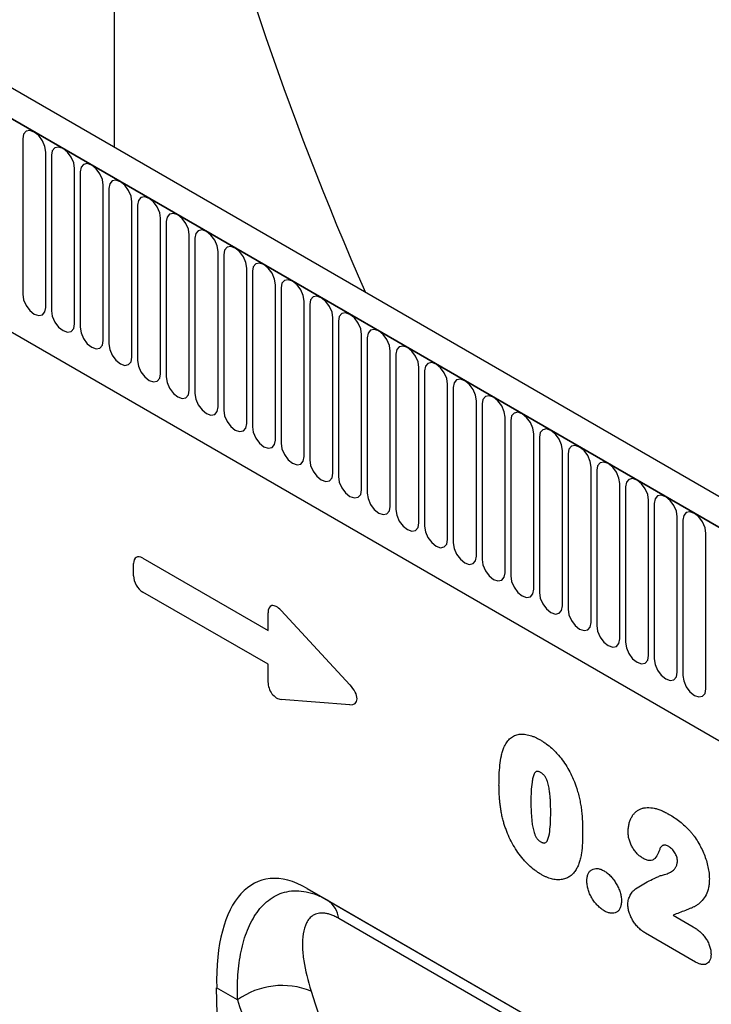
# Model space of a CAD drawing. Units: millimetres. Extents: x 75 to 2100, y 0 to 1460.
# Drawn here: x 510 to 604, y 412 to 546 of the extents above; entities that cross this region are included whole.
import ezdxf

# ---------------------------------------------------------------- set-up
doc = ezdxf.new("R2010")
doc.units = ezdxf.units.MM
doc.header["$LTSCALE"] = 5
doc.layers.get('0').update_dxf_attribs({"color": 1})
doc.layers.add('133532', color=7, linetype='Continuous')

# ---------------------------------------------------------------- blocks, each defined once
blk = doc.blocks.new('1033404-M_004_ISO_view')
for p, q in [((-178.9, 330.28), (-178.9, 456.08)), ((10.52, 220.93), (-341.97, 424.42)), ((8.31, 218.02), (-344.89, 421.92)), ((-344.54, 421.71), (7.95, 218.22)), ((-323.17, 380.25), (-83.58, 241.93)), ((-323.17, 380.25), (-83.58, 241.93)), ((-191.45, 331.5), (-191.45, 310.27)), ((-188.3, 308.45), (-188.3, 329.68)), ((-187.53, 329.23), (-187.53, 308)), ((-184.37, 306.18), (-184.37, 327.41)), ((-183.61, 326.97), (-183.61, 305.74)), ((-180.45, 303.92), (-180.45, 325.15)), ((-179.68, 324.7), (-179.68, 303.47)), ((-176.52, 301.65), (-176.52, 322.88)), ((-175.76, 322.44), (-175.76, 301.21)), ((-172.6, 299.39), (-172.6, 320.62)), ((-171.83, 320.17), (-171.83, 298.94)), ((-168.68, 297.12), (-168.68, 318.35)), ((-167.91, 317.91), (-167.91, 296.68)), ((-164.75, 294.85), (-164.75, 316.09)), ((-163.98, 315.64), (-163.98, 294.41)), ((-160.83, 292.59), (-160.83, 313.82)), ((-160.06, 313.38), (-160.06, 292.15)), ((-156.9, 290.32), (-156.9, 311.55)), ((-156.13, 311.11), (-156.13, 289.88)), ((-152.98, 288.06), (-152.98, 309.29)), ((-152.21, 308.85), (-152.21, 287.62)), ((-149.05, 285.79), (-149.05, 307.02)), ((-148.29, 306.58), (-148.29, 285.35)), ((-145.13, 283.53), (-145.13, 304.76)), ((-144.36, 304.31), (-144.36, 283.08)), ((-141.2, 281.26), (-141.2, 302.49)), ((-140.44, 302.05), (-140.44, 280.82)), ((-137.28, 279), (-137.28, 300.23)), ((-136.51, 299.78), (-136.51, 278.55)), ((-133.36, 276.73), (-133.36, 297.96)), ((-132.59, 297.52), (-132.59, 276.29)), ((-129.43, 274.47), (-129.43, 295.7)), ((-128.66, 295.25), (-128.66, 274.02)), ((-125.51, 272.2), (-125.51, 293.43)), ((-124.74, 292.99), (-124.74, 271.76)), ((-121.58, 269.93), (-121.58, 291.16)), ((-120.81, 290.72), (-120.81, 269.49)), ((-117.66, 267.67), (-117.66, 288.9)), ((-116.89, 288.46), (-116.89, 267.23)), ((-113.73, 265.4), (-113.73, 286.63)), ((-112.97, 286.19), (-112.97, 264.96)), ((-109.81, 263.14), (-109.81, 284.37)), ((-109.04, 283.92), (-109.04, 262.69)), ((-105.88, 260.87), (-105.88, 282.1)), ((-105.12, 281.66), (-105.12, 260.43)), ((-101.96, 258.61), (-101.96, 279.84)), ((-101.19, 279.39), (-101.19, 258.16)), ((-98.04, 256.34), (-98.04, 277.57)), ((-176.31, 271.77), (-176.31, 273.44)), ((-175.03, 274.18), (-157.92, 264.31)), ((-157.92, 259.68), (-175.03, 269.55)), ((-157.92, 264.31), (-157.92, 266.71)), ((-156.13, 267.03), (-146.71, 256.88)), ((-157.92, 257.28), (-157.92, 259.68)), ((-146.71, 254.16), (-156.13, 254.88)), ((-152.57, 229.06), (-109.7, 204.31)), ((-152.57, 229.06), (-149.8, 227.46)), ((-149.8, 227.46), (-118.41, 209.34)), ((-118.87, 207.99), (-148.25, 224.95)), ((-102.52, 225.38), (-99.77, 223.8)), ((-99.46, 218.98), (-106.31, 222.94)), ((-163.04, 139.94), (-164.94, 215.46)), ((-162.09, 213.82), (-164.94, 215.46))]:
    blk.add_line(p, q)
at = {"flags": 128}
for points in [[(-188.3, 329.68), (-188.42, 330.45), (-188.76, 331.23), (-189.27, 331.92), (-189.88, 332.41), (-190.48, 332.62), (-190.99, 332.52), (-191.33, 332.13), (-191.45, 331.5)], [(-184.37, 327.41), (-184.49, 328.18), (-184.84, 328.97), (-185.35, 329.66), (-185.95, 330.15), (-186.56, 330.36), (-187.07, 330.26), (-187.41, 329.86), (-187.53, 329.23)], [(-180.45, 325.15), (-180.57, 325.91), (-180.91, 326.7), (-181.42, 327.39), (-182.03, 327.88), (-182.63, 328.09), (-183.14, 327.99), (-183.49, 327.6), (-183.61, 326.97)], [(-176.52, 322.88), (-176.64, 323.65), (-176.99, 324.44), (-177.5, 325.13), (-178.1, 325.62), (-178.71, 325.83), (-179.22, 325.73), (-179.56, 325.33), (-179.68, 324.7)], [(-172.6, 320.62), (-172.72, 321.38), (-173.06, 322.17), (-173.57, 322.86), (-174.18, 323.35), (-174.78, 323.56), (-175.29, 323.46), (-175.64, 323.07), (-175.76, 322.44)], [(-168.68, 318.35), (-168.8, 319.12), (-169.14, 319.91), (-169.65, 320.6), (-170.25, 321.08), (-170.86, 321.29), (-171.37, 321.19), (-171.71, 320.8), (-171.83, 320.17)], [(-164.75, 316.09), (-164.87, 316.85), (-165.21, 317.64), (-165.73, 318.33), (-166.33, 318.82), (-166.93, 319.03), (-167.45, 318.93), (-167.79, 318.54), (-167.91, 317.91)], [(-160.83, 313.82), (-160.95, 314.59), (-161.29, 315.38), (-161.8, 316.07), (-162.4, 316.55), (-163.01, 316.76), (-163.52, 316.66), (-163.86, 316.27), (-163.98, 315.64)], [(-156.9, 311.55), (-157.02, 312.32), (-157.36, 313.11), (-157.88, 313.8), (-158.48, 314.29), (-159.08, 314.5), (-159.6, 314.4), (-159.94, 314), (-160.06, 313.38)], [(-152.98, 309.29), (-153.1, 310.06), (-153.44, 310.84), (-153.95, 311.53), (-154.56, 312.02), (-155.16, 312.23), (-155.67, 312.13), (-156.01, 311.74), (-156.13, 311.11)], [(-191.45, 310.27), (-191.33, 309.5), (-190.99, 308.71), (-190.48, 308.02), (-189.88, 307.54), (-189.27, 307.33), (-188.76, 307.43), (-188.42, 307.82), (-188.3, 308.45)], [(-149.05, 307.02), (-149.17, 307.79), (-149.52, 308.58), (-150.03, 309.27), (-150.63, 309.76), (-151.24, 309.97), (-151.75, 309.87), (-152.09, 309.47), (-152.21, 308.85)], [(-187.53, 308), (-187.41, 307.24), (-187.07, 306.45), (-186.56, 305.76), (-185.95, 305.27), (-185.35, 305.06), (-184.84, 305.16), (-184.49, 305.55), (-184.37, 306.18)], [(-145.13, 304.76), (-145.25, 305.52), (-145.59, 306.31), (-146.1, 307), (-146.71, 307.49), (-147.31, 307.7), (-147.82, 307.6), (-148.17, 307.21), (-148.29, 306.58)], [(-183.61, 305.74), (-183.49, 304.97), (-183.14, 304.18), (-182.63, 303.49), (-182.03, 303.01), (-181.42, 302.8), (-180.91, 302.9), (-180.57, 303.29), (-180.45, 303.92)], [(-141.2, 302.49), (-141.32, 303.26), (-141.67, 304.05), (-142.18, 304.74), (-142.78, 305.23), (-143.39, 305.44), (-143.9, 305.34), (-144.24, 304.94), (-144.36, 304.31)], [(-179.68, 303.47), (-179.56, 302.71), (-179.22, 301.92), (-178.71, 301.23), (-178.1, 300.74), (-177.5, 300.53), (-176.99, 300.63), (-176.64, 301.02), (-176.52, 301.65)], [(-137.28, 300.23), (-137.4, 300.99), (-137.74, 301.78), (-138.25, 302.47), (-138.86, 302.96), (-139.46, 303.17), (-139.97, 303.07), (-140.32, 302.68), (-140.44, 302.05)], [(-175.76, 301.21), (-175.64, 300.44), (-175.29, 299.65), (-174.78, 298.96), (-174.18, 298.47), (-173.57, 298.26), (-173.06, 298.36), (-172.72, 298.76), (-172.6, 299.39)], [(-133.36, 297.96), (-133.48, 298.73), (-133.82, 299.52), (-134.33, 300.21), (-134.93, 300.69), (-135.54, 300.9), (-136.05, 300.8), (-136.39, 300.41), (-136.51, 299.78)], [(-171.83, 298.94), (-171.71, 298.18), (-171.37, 297.39), (-170.86, 296.7), (-170.25, 296.21), (-169.65, 296), (-169.14, 296.1), (-168.8, 296.49), (-168.68, 297.12)], [(-129.43, 295.7), (-129.55, 296.46), (-129.89, 297.25), (-130.41, 297.94), (-131.01, 298.43), (-131.61, 298.64), (-132.13, 298.54), (-132.47, 298.15), (-132.59, 297.52)], [(-167.91, 296.68), (-167.79, 295.91), (-167.45, 295.12), (-166.93, 294.43), (-166.33, 293.94), (-165.73, 293.73), (-165.21, 293.83), (-164.87, 294.23), (-164.75, 294.85)], [(-125.51, 293.43), (-125.63, 294.2), (-125.97, 294.99), (-126.48, 295.68), (-127.08, 296.16), (-127.69, 296.37), (-128.2, 296.27), (-128.54, 295.88), (-128.66, 295.25)], [(-163.98, 294.41), (-163.86, 293.64), (-163.52, 292.86), (-163.01, 292.17), (-162.4, 291.68), (-161.8, 291.47), (-161.29, 291.57), (-160.95, 291.96), (-160.83, 292.59)], [(-121.58, 291.16), (-121.7, 291.93), (-122.04, 292.72), (-122.56, 293.41), (-123.16, 293.9), (-123.76, 294.11), (-124.28, 294.01), (-124.62, 293.61), (-124.74, 292.99)], [(-160.06, 292.15), (-159.94, 291.38), (-159.6, 290.59), (-159.08, 289.9), (-158.48, 289.41), (-157.88, 289.2), (-157.36, 289.3), (-157.02, 289.7), (-156.9, 290.32)], [(-117.66, 288.9), (-117.78, 289.67), (-118.12, 290.45), (-118.63, 291.14), (-119.24, 291.63), (-119.84, 291.84), (-120.35, 291.74), (-120.69, 291.35), (-120.81, 290.72)], [(-156.13, 289.88), (-156.01, 289.11), (-155.67, 288.33), (-155.16, 287.63), (-154.56, 287.15), (-153.95, 286.94), (-153.44, 287.04), (-153.1, 287.43), (-152.98, 288.06)], [(-113.73, 286.63), (-113.85, 287.4), (-114.2, 288.19), (-114.71, 288.88), (-115.31, 289.37), (-115.92, 289.58), (-116.43, 289.48), (-116.77, 289.08), (-116.89, 288.46)], [(-152.21, 287.62), (-152.09, 286.85), (-151.75, 286.06), (-151.24, 285.37), (-150.63, 284.88), (-150.03, 284.67), (-149.52, 284.77), (-149.17, 285.16), (-149.05, 285.79)], [(-109.81, 284.37), (-109.93, 285.13), (-110.27, 285.92), (-110.78, 286.61), (-111.39, 287.1), (-111.99, 287.31), (-112.5, 287.21), (-112.85, 286.82), (-112.97, 286.19)], [(-148.29, 285.35), (-148.17, 284.58), (-147.82, 283.79), (-147.31, 283.1), (-146.71, 282.62), (-146.1, 282.41), (-145.59, 282.51), (-145.25, 282.9), (-145.13, 283.53)], [(-105.88, 282.1), (-106, 282.87), (-106.35, 283.66), (-106.86, 284.35), (-107.46, 284.84), (-108.07, 285.05), (-108.58, 284.95), (-108.92, 284.55), (-109.04, 283.92)], [(-144.36, 283.08), (-144.24, 282.32), (-143.9, 281.53), (-143.39, 280.84), (-142.78, 280.35), (-142.18, 280.14), (-141.67, 280.24), (-141.32, 280.63), (-141.2, 281.26)], [(-101.96, 279.84), (-102.08, 280.6), (-102.42, 281.39), (-102.93, 282.08), (-103.54, 282.57), (-104.14, 282.78), (-104.65, 282.68), (-105, 282.29), (-105.12, 281.66)], [(-140.44, 280.82), (-140.32, 280.05), (-139.97, 279.26), (-139.46, 278.57), (-138.86, 278.08), (-138.25, 277.87), (-137.74, 277.97), (-137.4, 278.37), (-137.28, 279)], [(-98.04, 277.57), (-98.16, 278.34), (-98.5, 279.13), (-99.01, 279.82), (-99.61, 280.3), (-100.22, 280.51), (-100.73, 280.42), (-101.07, 280.02), (-101.19, 279.39)], [(-136.51, 278.55), (-136.39, 277.79), (-136.05, 277), (-135.54, 276.31), (-134.93, 275.82), (-134.33, 275.61), (-133.82, 275.71), (-133.48, 276.1), (-133.36, 276.73)], [(-132.59, 276.29), (-132.47, 275.52), (-132.13, 274.73), (-131.61, 274.04), (-131.01, 273.55), (-130.41, 273.34), (-129.89, 273.44), (-129.55, 273.84), (-129.43, 274.47)], [(-128.66, 274.02), (-128.54, 273.26), (-128.2, 272.47), (-127.69, 271.78), (-127.08, 271.29), (-126.48, 271.08), (-125.97, 271.18), (-125.63, 271.57), (-125.51, 272.2)], [(-124.74, 271.76), (-124.62, 270.99), (-124.28, 270.2), (-123.76, 269.51), (-123.16, 269.02), (-122.56, 268.81), (-122.04, 268.91), (-121.7, 269.31), (-121.58, 269.93)], [(-120.81, 269.49), (-120.69, 268.72), (-120.35, 267.94), (-119.84, 267.24), (-119.24, 266.76), (-118.63, 266.55), (-118.12, 266.65), (-117.78, 267.04), (-117.66, 267.67)], [(-116.89, 267.23), (-116.77, 266.46), (-116.43, 265.67), (-115.92, 264.98), (-115.31, 264.49), (-114.71, 264.28), (-114.2, 264.38), (-113.85, 264.77), (-113.73, 265.4)], [(-112.97, 264.96), (-112.85, 264.19), (-112.5, 263.4), (-111.99, 262.71), (-111.39, 262.23), (-110.78, 262.02), (-110.27, 262.12), (-109.93, 262.51), (-109.81, 263.14)], [(-109.04, 262.69), (-108.92, 261.93), (-108.58, 261.14), (-108.07, 260.45), (-107.46, 259.96), (-106.86, 259.75), (-106.35, 259.85), (-106, 260.24), (-105.88, 260.87)], [(-105.12, 260.43), (-105, 259.66), (-104.65, 258.87), (-104.14, 258.18), (-103.54, 257.7), (-102.93, 257.49), (-102.42, 257.58), (-102.08, 257.98), (-101.96, 258.61)], [(-101.19, 258.16), (-101.07, 257.4), (-100.73, 256.61), (-100.22, 255.92), (-99.61, 255.43), (-99.01, 255.22), (-98.5, 255.32), (-98.16, 255.71), (-98.04, 256.34)]]:
    blk.add_lwpolyline(points, dxfattribs=at)
for centre, radius, start, end in [((-151.7, 224.54), 3.48, 6.7581, 56.9475), ((-155.97, 205.28), 10.51, 67.9577, 125.6244)]:
    blk.add_arc(centre, radius, start, end)
for centre, major_axis, ratio, start_param, end_param in [((18.03, 350.47), (-135.52, 243.33), 0.587367, 0.829424, 1.411553), ((-174.75, 272.22), (-1.2, 2.07), 0.482008, 5.587631, 6.978858), ((-174.75, 271.19), (-1, 1.73), 0.691626, 0.875307, 2.266534), ((-156.36, 265.32), (-1.16, 2.33), 0.446398, 5.294169, 7.013497), ((-156.36, 256.87), (-0.71, 1.92), 0.725652, 1.101572, 2.8209), ((-147.92, 256.22), (1.99, -1.82), 0.490663, 5.722349, 7.68627), ((-150.51, 204.77), (-8.43, 25.35), 0.462564, 5.803125, 7.271405), ((87.08, 372.85), (190.87, 231.14), 0.689279, 2.72359, 2.787851), ((82.5, 376.44), (194.61, 238.32), 0.686716, 2.719329, 2.78359)]:
    blk.add_ellipse(centre, major_axis=major_axis, ratio=ratio, start_param=start_param, end_param=end_param)
for points, knots in [([(-125.68, 248.31), (-125.62, 248.42), (-125.57, 248.53), (-125.46, 248.75), (-125.39, 248.85), (-125.2, 249.15), (-125.05, 249.32), (-124.73, 249.63), (-124.55, 249.76), (-124.16, 249.96), (-123.95, 250.04), (-123.62, 250.11), (-123.5, 250.12), (-123.27, 250.14), (-123.15, 250.14), (-122.9, 250.13), (-122.78, 250.12), (-122.53, 250.08), (-122.4, 250.05), (-122.15, 249.99), (-122.02, 249.95), (-121.76, 249.86), (-121.62, 249.81), (-121.36, 249.69), (-121.22, 249.63), (-120.95, 249.49), (-120.82, 249.42), (-120.68, 249.34)], [0, 0, 0, 0, 0.0625, 0.0625, 0.125, 0.125, 0.25, 0.25, 0.375, 0.375, 0.5, 0.5, 0.5625, 0.5625, 0.625, 0.625, 0.6875, 0.6875, 0.75, 0.75, 0.8125, 0.8125, 0.875, 0.875, 0.9375, 0.9375, 1, 1, 1, 1]), ([(-120.68, 249.34), (-120.55, 249.26), (-120.42, 249.18), (-120.15, 249.01), (-120.02, 248.92), (-119.62, 248.64), (-119.37, 248.43), (-118.99, 248.09), (-118.86, 247.97), (-118.61, 247.72), (-118.49, 247.59), (-118.13, 247.2), (-117.9, 246.92), (-117.46, 246.33), (-117.26, 246.02), (-116.86, 245.38), (-116.69, 245.06), (-116.36, 244.4), (-116.21, 244.06), (-116, 243.56), (-115.94, 243.38), (-115.81, 243.04), (-115.75, 242.87), (-115.7, 242.7)], [0, 0, 0, 0, 0.0625, 0.0625, 0.125, 0.125, 0.25, 0.25, 0.3125, 0.3125, 0.375, 0.375, 0.5, 0.5, 0.625, 0.625, 0.75, 0.75, 0.875, 0.875, 0.9375, 0.9375, 1, 1, 1, 1]), ([(-126.34, 243.18), (-126.33, 243.41), (-126.33, 243.65), (-126.33, 244.11), (-126.32, 244.34), (-126.29, 245.02), (-126.26, 245.46), (-126.16, 246.33), (-126.1, 246.76), (-125.97, 247.37), (-125.93, 247.57), (-125.81, 247.95), (-125.75, 248.13), (-125.68, 248.31)], [0, 0, 0, 0, 0.125, 0.125, 0.25, 0.25, 0.5, 0.5, 0.75, 0.75, 0.875, 0.875, 1, 1, 1, 1]), ([(-120.64, 244.89), (-120.69, 244.91), (-120.73, 244.94), (-120.83, 244.99), (-120.88, 245.01), (-120.97, 245.04), (-121.02, 245.05), (-121.11, 245.06), (-121.15, 245.05), (-121.23, 245.03), (-121.27, 245.02), (-121.34, 244.97), (-121.37, 244.95), (-121.45, 244.85), (-121.49, 244.78), (-121.57, 244.62), (-121.6, 244.53), (-121.66, 244.35), (-121.69, 244.26), (-121.76, 243.97), (-121.79, 243.77), (-121.88, 243.15), (-121.92, 242.73), (-121.96, 241.86), (-121.97, 241.42), (-121.97, 240.97)], [0, 0, 0, 0, 0.03125, 0.03125, 0.0625, 0.0625, 0.09375, 0.09375, 0.125, 0.125, 0.15625, 0.15625, 0.1875, 0.1875, 0.25, 0.25, 0.3125, 0.3125, 0.375, 0.375, 0.5, 0.5, 0.75, 0.75, 1, 1, 1, 1]), ([(-119.26, 239.5), (-119.26, 239.72), (-119.27, 239.94), (-119.28, 240.39), (-119.28, 240.61), (-119.3, 241.07), (-119.32, 241.3), (-119.36, 241.76), (-119.38, 241.99), (-119.44, 242.47), (-119.48, 242.71), (-119.57, 243.19), (-119.63, 243.43), (-119.76, 243.81), (-119.81, 243.94), (-119.9, 244.12), (-119.93, 244.18), (-120, 244.3), (-120.04, 244.36), (-120.16, 244.52), (-120.25, 244.61), (-120.44, 244.77), (-120.54, 244.83), (-120.64, 244.89)], [0, 0, 0, 0, 0.125, 0.125, 0.25, 0.25, 0.375, 0.375, 0.5, 0.5, 0.625, 0.625, 0.75, 0.75, 0.8125, 0.8125, 0.84375, 0.84375, 0.875, 0.875, 0.9375, 0.9375, 1, 1, 1, 1]), ([(-125.73, 238.18), (-125.79, 238.4), (-125.85, 238.62), (-125.94, 239.05), (-125.99, 239.27), (-126.06, 239.7), (-126.1, 239.91), (-126.16, 240.33), (-126.19, 240.54), (-126.23, 240.96), (-126.25, 241.17), (-126.28, 241.58), (-126.29, 241.78), (-126.32, 242.18), (-126.32, 242.39), (-126.33, 242.79), (-126.33, 242.98), (-126.34, 243.18)], [0, 0, 0, 0, 0.125, 0.125, 0.25, 0.25, 0.375, 0.375, 0.5, 0.5, 0.625, 0.625, 0.75, 0.75, 0.875, 0.875, 1, 1, 1, 1]), ([(-115.7, 242.7), (-115.62, 242.44), (-115.54, 242.18), (-115.4, 241.66), (-115.35, 241.41), (-115.24, 240.9), (-115.19, 240.64), (-115.11, 240.14), (-115.08, 239.89), (-115, 239.15), (-114.96, 238.66), (-114.92, 237.94), (-114.91, 237.7), (-114.9, 237.23), (-114.9, 237), (-114.9, 236.76)], [0, 0, 0, 0, 0.125, 0.125, 0.25, 0.25, 0.375, 0.375, 0.5, 0.5, 0.75, 0.75, 0.875, 0.875, 1, 1, 1, 1]), ([(-121.97, 240.97), (-121.97, 240.74), (-121.97, 240.51), (-121.96, 240.05), (-121.95, 239.82), (-121.93, 239.36), (-121.92, 239.12), (-121.88, 238.65), (-121.86, 238.41), (-121.8, 237.93), (-121.76, 237.68), (-121.67, 237.19), (-121.61, 236.93), (-121.48, 236.55), (-121.43, 236.43), (-121.35, 236.24), (-121.32, 236.17), (-121.26, 236.05), (-121.22, 235.99), (-121.15, 235.87), (-121.1, 235.82), (-121.01, 235.72), (-120.97, 235.68), (-120.87, 235.59), (-120.82, 235.55), (-120.72, 235.49), (-120.67, 235.46), (-120.62, 235.43)], [0, 0, 0, 0, 0.125, 0.125, 0.25, 0.25, 0.375, 0.375, 0.5, 0.5, 0.625, 0.625, 0.75, 0.75, 0.8125, 0.8125, 0.84375, 0.84375, 0.875, 0.875, 0.90625, 0.90625, 0.9375, 0.9375, 0.96875, 0.96875, 1, 1, 1, 1]), ([(-120.62, 235.43), (-120.57, 235.4), (-120.52, 235.37), (-120.42, 235.32), (-120.37, 235.3), (-120.27, 235.28), (-120.22, 235.26), (-120.13, 235.26), (-120.09, 235.27), (-119.97, 235.31), (-119.9, 235.36), (-119.79, 235.49), (-119.74, 235.57), (-119.54, 235.98), (-119.46, 236.39), (-119.35, 237.24), (-119.31, 237.68), (-119.28, 238.35), (-119.28, 238.58), (-119.27, 239.03), (-119.26, 239.26), (-119.26, 239.5)], [0, 0, 0, 0, 0.03125, 0.03125, 0.0625, 0.0625, 0.09375, 0.09375, 0.125, 0.125, 0.1875, 0.1875, 0.25, 0.25, 0.5, 0.5, 0.75, 0.75, 0.875, 0.875, 1, 1, 1, 1]), ([(-108.68, 236.78), (-108.67, 236.97), (-108.67, 237.17), (-108.62, 237.54), (-108.59, 237.72), (-108.51, 238.06), (-108.45, 238.22), (-108.34, 238.53), (-108.27, 238.67), (-108.12, 238.94), (-108.04, 239.07), (-107.85, 239.3), (-107.76, 239.4), (-107.54, 239.59), (-107.43, 239.68), (-107.19, 239.83), (-107.06, 239.89), (-106.79, 239.99), (-106.66, 240.03), (-106.37, 240.08), (-106.22, 240.1), (-105.76, 240.11), (-105.44, 240.09), (-104.95, 239.98), (-104.78, 239.94), (-104.44, 239.83), (-104.27, 239.76), (-103.93, 239.62), (-103.76, 239.54), (-103.41, 239.36), (-103.24, 239.27), (-103.06, 239.17)], [0, 0, 0, 0, 0.0625, 0.0625, 0.125, 0.125, 0.1875, 0.1875, 0.25, 0.25, 0.3125, 0.3125, 0.375, 0.375, 0.4375, 0.4375, 0.5, 0.5, 0.5625, 0.5625, 0.625, 0.625, 0.75, 0.75, 0.8125, 0.8125, 0.875, 0.875, 0.9375, 0.9375, 1, 1, 1, 1]), ([(-120.6, 230.99), (-120.74, 231.07), (-120.88, 231.16), (-121.16, 231.34), (-121.3, 231.44), (-121.72, 231.75), (-121.99, 231.98), (-122.39, 232.36), (-122.52, 232.49), (-122.78, 232.77), (-122.91, 232.91), (-123.28, 233.35), (-123.52, 233.65), (-123.97, 234.29), (-124.18, 234.63), (-124.58, 235.32), (-124.76, 235.67), (-125.09, 236.38), (-125.24, 236.73), (-125.44, 237.27), (-125.51, 237.46), (-125.63, 237.82), (-125.68, 238), (-125.73, 238.18)], [0, 0, 0, 0, 0.0625, 0.0625, 0.125, 0.125, 0.25, 0.25, 0.3125, 0.3125, 0.375, 0.375, 0.5, 0.5, 0.625, 0.625, 0.75, 0.75, 0.875, 0.875, 0.9375, 0.9375, 1, 1, 1, 1]), ([(-103.06, 239.17), (-102.82, 239.03), (-102.58, 238.88), (-102.1, 238.56), (-101.86, 238.39), (-101.39, 238.01), (-101.15, 237.82), (-100.69, 237.38), (-100.47, 237.15), (-100.24, 236.91)], [0, 0, 0, 0, 0.25, 0.25, 0.5, 0.5, 0.75, 0.75, 1, 1, 1, 1]), ([(-100.24, 236.91), (-100.14, 236.79), (-100.04, 236.68), (-99.84, 236.44), (-99.75, 236.31), (-99.47, 235.94), (-99.3, 235.67), (-98.97, 235.13), (-98.81, 234.85), (-98.53, 234.29), (-98.4, 234.01), (-98.17, 233.43), (-98.07, 233.14), (-97.89, 232.57), (-97.82, 232.28), (-97.7, 231.71), (-97.65, 231.43), (-97.6, 231.02), (-97.59, 230.89), (-97.58, 230.62), (-97.58, 230.49), (-97.57, 230.35)], [0, 0, 0, 0, 0.0625, 0.0625, 0.125, 0.125, 0.25, 0.25, 0.375, 0.375, 0.5, 0.5, 0.625, 0.625, 0.75, 0.75, 0.875, 0.875, 0.9375, 0.9375, 1, 1, 1, 1]), ([(-114.9, 236.76), (-114.9, 236.27), (-114.91, 235.77), (-114.96, 234.8), (-115, 234.33), (-115.1, 233.65), (-115.14, 233.42), (-115.23, 232.99), (-115.29, 232.79), (-115.42, 232.39), (-115.5, 232.2), (-115.67, 231.84), (-115.77, 231.68), (-115.87, 231.51)], [0, 0, 0, 0, 0.25, 0.25, 0.5, 0.5, 0.625, 0.625, 0.75, 0.75, 0.875, 0.875, 1, 1, 1, 1]), ([(-106.66, 233.17), (-106.79, 233.26), (-106.93, 233.35), (-107.19, 233.55), (-107.32, 233.67), (-107.57, 233.94), (-107.69, 234.09), (-107.92, 234.4), (-108.03, 234.56), (-108.21, 234.89), (-108.3, 235.07), (-108.44, 235.42), (-108.5, 235.6), (-108.59, 235.94), (-108.63, 236.12), (-108.67, 236.45), (-108.68, 236.62), (-108.68, 236.78)], [0, 0, 0, 0, 0.125, 0.125, 0.25, 0.25, 0.375, 0.375, 0.5, 0.5, 0.625, 0.625, 0.75, 0.75, 0.875, 0.875, 1, 1, 1, 1]), ([(-104.23, 234.7), (-104.3, 234.58), (-104.35, 234.43), (-104.46, 234.15), (-104.51, 234.01), (-104.69, 233.6), (-104.83, 233.36), (-105.11, 233.07), (-105.22, 232.99), (-105.45, 232.89), (-105.59, 232.87), (-105.87, 232.87), (-106.03, 232.9), (-106.26, 232.98), (-106.34, 233.01), (-106.5, 233.09), (-106.58, 233.13), (-106.66, 233.17)], [0, 0, 0, 0, 0.125, 0.125, 0.25, 0.25, 0.5, 0.5, 0.625, 0.625, 0.75, 0.75, 0.875, 0.875, 0.9375, 0.9375, 1, 1, 1, 1]), ([(-103.12, 234.77), (-103.23, 234.83), (-103.34, 234.89), (-103.5, 234.94), (-103.55, 234.96), (-103.66, 234.97), (-103.71, 234.97), (-103.81, 234.96), (-103.85, 234.95), (-103.94, 234.92), (-103.98, 234.9), (-104.06, 234.86), (-104.1, 234.83), (-104.17, 234.77), (-104.2, 234.73), (-104.23, 234.7)], [0, 0, 0, 0, 0.25, 0.25, 0.375, 0.375, 0.5, 0.5, 0.625, 0.625, 0.75, 0.75, 0.875, 0.875, 1, 1, 1, 1]), ([(-101.94, 232.8), (-101.94, 232.89), (-101.94, 232.98), (-101.97, 233.17), (-101.99, 233.26), (-102.05, 233.46), (-102.09, 233.56), (-102.18, 233.75), (-102.23, 233.85), (-102.34, 234.03), (-102.4, 234.12), (-102.53, 234.28), (-102.6, 234.36), (-102.74, 234.5), (-102.82, 234.57), (-102.97, 234.68), (-103.04, 234.73), (-103.12, 234.77)], [0, 0, 0, 0, 0.125, 0.125, 0.25, 0.25, 0.375, 0.375, 0.5, 0.5, 0.625, 0.625, 0.75, 0.75, 0.875, 0.875, 1, 1, 1, 1]), ([(-103.86, 230.92), (-103.75, 230.95), (-103.63, 230.97), (-103.41, 231.04), (-103.31, 231.08), (-102.99, 231.22), (-102.79, 231.32), (-102.52, 231.53), (-102.44, 231.61), (-102.32, 231.74), (-102.28, 231.79), (-102.21, 231.88), (-102.18, 231.93), (-102.09, 232.1), (-102.04, 232.22), (-101.98, 232.42), (-101.96, 232.49), (-101.95, 232.64), (-101.94, 232.72), (-101.94, 232.8)], [0, 0, 0, 0, 0.125, 0.125, 0.25, 0.25, 0.5, 0.5, 0.625, 0.625, 0.6875, 0.6875, 0.75, 0.75, 0.875, 0.875, 0.9375, 0.9375, 1, 1, 1, 1]), ([(-115.87, 231.51), (-116, 231.35), (-116.12, 231.18), (-116.4, 230.89), (-116.56, 230.76), (-116.89, 230.55), (-117.07, 230.47), (-117.44, 230.33), (-117.64, 230.29), (-118.05, 230.24), (-118.27, 230.23), (-118.71, 230.27), (-118.94, 230.31), (-119.4, 230.43), (-119.64, 230.52), (-120, 230.67), (-120.12, 230.72), (-120.36, 230.85), (-120.48, 230.92), (-120.6, 230.99)], [0, 0, 0, 0, 0.125, 0.125, 0.25, 0.25, 0.375, 0.375, 0.5, 0.5, 0.625, 0.625, 0.75, 0.75, 0.875, 0.875, 0.9375, 0.9375, 1, 1, 1, 1]), ([(-114.32, 230.1), (-114.31, 230.18), (-114.31, 230.27), (-114.3, 230.44), (-114.29, 230.52), (-114.24, 230.76), (-114.2, 230.91), (-114.08, 231.17), (-114.01, 231.28), (-113.84, 231.47), (-113.74, 231.55), (-113.52, 231.68), (-113.4, 231.73), (-113.15, 231.78), (-113.01, 231.79), (-112.73, 231.76), (-112.58, 231.73), (-112.36, 231.64), (-112.28, 231.61), (-112.12, 231.53), (-112.05, 231.49), (-111.97, 231.45)], [0, 0, 0, 0, 0.0625, 0.0625, 0.125, 0.125, 0.25, 0.25, 0.375, 0.375, 0.5, 0.5, 0.625, 0.625, 0.75, 0.75, 0.875, 0.875, 0.9375, 0.9375, 1, 1, 1, 1]), ([(-111.97, 231.45), (-111.89, 231.4), (-111.81, 231.36), (-111.66, 231.25), (-111.58, 231.2), (-111.35, 231.02), (-111.21, 230.88), (-110.92, 230.58), (-110.78, 230.42), (-110.53, 230.07), (-110.41, 229.89), (-110.19, 229.51), (-110.09, 229.32), (-109.91, 228.93), (-109.84, 228.72), (-109.72, 228.33), (-109.67, 228.13), (-109.62, 227.84), (-109.61, 227.75), (-109.6, 227.56), (-109.6, 227.47), (-109.6, 227.38)], [0, 0, 0, 0, 0.0625, 0.0625, 0.125, 0.125, 0.25, 0.25, 0.375, 0.375, 0.5, 0.5, 0.625, 0.625, 0.75, 0.75, 0.875, 0.875, 0.9375, 0.9375, 1, 1, 1, 1]), ([(-111.94, 225.99), (-112.1, 226.09), (-112.26, 226.19), (-112.56, 226.43), (-112.72, 226.57), (-113, 226.87), (-113.14, 227.03), (-113.4, 227.37), (-113.53, 227.56), (-113.75, 227.94), (-113.85, 228.13), (-114.03, 228.53), (-114.1, 228.74), (-114.21, 229.14), (-114.25, 229.34), (-114.3, 229.72), (-114.31, 229.91), (-114.32, 230.1)], [0, 0, 0, 0, 0.125, 0.125, 0.25, 0.25, 0.375, 0.375, 0.5, 0.5, 0.625, 0.625, 0.75, 0.75, 0.875, 0.875, 1, 1, 1, 1]), ([(-107.66, 229), (-107.36, 229.19), (-107.06, 229.38), (-106.44, 229.73), (-106.14, 229.91), (-105.51, 230.24), (-105.19, 230.39), (-104.7, 230.62), (-104.54, 230.69), (-104.21, 230.82), (-104.04, 230.87), (-103.86, 230.92)], [0, 0, 0, 0, 0.25, 0.25, 0.5, 0.5, 0.75, 0.75, 0.875, 0.875, 1, 1, 1, 1]), ([(-97.57, 230.35), (-97.58, 230.15), (-97.59, 229.94), (-97.62, 229.54), (-97.65, 229.35), (-97.76, 228.8), (-97.88, 228.46), (-98.18, 227.88), (-98.37, 227.63), (-98.77, 227.17), (-98.99, 226.96), (-99.35, 226.71), (-99.48, 226.63), (-99.68, 226.53), (-99.75, 226.51), (-99.88, 226.44), (-99.95, 226.41), (-100.09, 226.35), (-100.16, 226.33), (-100.3, 226.27), (-100.36, 226.24), (-100.57, 226.15), (-100.71, 226.1), (-101.13, 225.94), (-101.41, 225.83), (-101.97, 225.62), (-102.25, 225.51), (-102.52, 225.38)], [0, 0, 0, 0, 0.0625, 0.0625, 0.125, 0.125, 0.25, 0.25, 0.375, 0.375, 0.5, 0.5, 0.5625, 0.5625, 0.59375, 0.59375, 0.625, 0.625, 0.65625, 0.65625, 0.6875, 0.6875, 0.75, 0.75, 0.875, 0.875, 1, 1, 1, 1]), ([(-162.09, 213.82), (-162.13, 215), (-162.12, 216.15), (-161.96, 218.36), (-161.81, 219.42), (-161.49, 220.95), (-161.37, 221.45), (-161.08, 222.42), (-160.92, 222.89), (-160.56, 223.78), (-160.36, 224.21), (-159.92, 225.03), (-159.68, 225.42), (-159.16, 226.14), (-158.88, 226.47), (-158.28, 227.09), (-157.96, 227.36), (-156.94, 228.09), (-156.19, 228.43), (-154.93, 228.7), (-154.5, 228.74), (-153.61, 228.74), (-153.16, 228.69), (-152.22, 228.5), (-151.74, 228.36), (-150.78, 227.98), (-150.29, 227.74), (-149.8, 227.46)], [0, 0, 0, 0, 0.125, 0.125, 0.25, 0.25, 0.3125, 0.3125, 0.375, 0.375, 0.4375, 0.4375, 0.5, 0.5, 0.5625, 0.5625, 0.625, 0.625, 0.75, 0.75, 0.8125, 0.8125, 0.875, 0.875, 0.9375, 0.9375, 1, 1, 1, 1]), ([(-108.72, 226.89), (-108.71, 227.01), (-108.71, 227.14), (-108.67, 227.37), (-108.65, 227.47), (-108.58, 227.68), (-108.55, 227.78), (-108.47, 227.97), (-108.43, 228.06), (-108.29, 228.33), (-108.18, 228.49), (-108, 228.71), (-107.94, 228.78), (-107.81, 228.9), (-107.73, 228.95), (-107.66, 229)], [0, 0, 0, 0, 0.125, 0.125, 0.25, 0.25, 0.375, 0.375, 0.5, 0.5, 0.75, 0.75, 0.875, 0.875, 1, 1, 1, 1]), ([(-109.6, 227.38), (-109.6, 227.2), (-109.61, 227.02), (-109.66, 226.7), (-109.7, 226.55), (-109.81, 226.28), (-109.88, 226.16), (-110.05, 225.95), (-110.15, 225.87), (-110.37, 225.75), (-110.49, 225.71), (-110.75, 225.66), (-110.89, 225.65), (-111.17, 225.68), (-111.32, 225.71), (-111.63, 225.82), (-111.79, 225.9), (-111.94, 225.99)], [0, 0, 0, 0, 0.125, 0.125, 0.25, 0.25, 0.375, 0.375, 0.5, 0.5, 0.625, 0.625, 0.75, 0.75, 0.875, 0.875, 1, 1, 1, 1]), ([(-106.31, 222.94), (-106.46, 223.04), (-106.61, 223.13), (-106.91, 223.35), (-107.06, 223.48), (-107.35, 223.76), (-107.49, 223.91), (-107.75, 224.24), (-107.87, 224.41), (-108.1, 224.78), (-108.2, 224.97), (-108.38, 225.36), (-108.46, 225.56), (-108.59, 225.95), (-108.64, 226.14), (-108.69, 226.43), (-108.7, 226.52), (-108.71, 226.71), (-108.72, 226.8), (-108.72, 226.89)], [0, 0, 0, 0, 0.125, 0.125, 0.25, 0.25, 0.375, 0.375, 0.5, 0.5, 0.625, 0.625, 0.75, 0.75, 0.875, 0.875, 0.9375, 0.9375, 1, 1, 1, 1]), ([(-148.25, 224.95), (-148.43, 225.06), (-148.61, 225.15), (-148.96, 225.32), (-149.3, 225.46), (-149.63, 225.56), (-149.95, 225.63), (-150.1, 225.66), (-150.55, 225.71), (-150.82, 225.69), (-151.32, 225.59), (-151.54, 225.5), (-151.94, 225.26), (-152.11, 225.11), (-152.41, 224.76), (-152.54, 224.56), (-152.88, 223.9), (-153.02, 223.4), (-153.2, 222.29), (-153.22, 221.7), (-153.19, 220.47), (-153.13, 219.83), (-152.83, 217.86), (-152.49, 216.47), (-152.03, 215.02)], [0, 0, 0, 0, 0.03125, 0.03125, 0.0625, 0.09375, 0.09375, 0.125, 0.125, 0.1875, 0.1875, 0.25, 0.25, 0.3125, 0.3125, 0.375, 0.375, 0.5, 0.5, 0.625, 0.625, 0.75, 0.75, 1, 1, 1, 1]), ([(-99.77, 223.8), (-99.62, 223.71), (-99.48, 223.62), (-99.18, 223.41), (-99.04, 223.3), (-98.75, 223.05), (-98.61, 222.91), (-98.34, 222.61), (-98.22, 222.45), (-97.98, 222.1), (-97.87, 221.93), (-97.68, 221.56), (-97.6, 221.36), (-97.47, 220.99), (-97.42, 220.79), (-97.38, 220.52), (-97.36, 220.43), (-97.35, 220.25), (-97.35, 220.16), (-97.34, 220.07)], [0, 0, 0, 0, 0.125, 0.125, 0.25, 0.25, 0.375, 0.375, 0.5, 0.5, 0.625, 0.625, 0.75, 0.75, 0.875, 0.875, 0.9375, 0.9375, 1, 1, 1, 1]), ([(-97.34, 220.07), (-97.35, 219.92), (-97.36, 219.77), (-97.41, 219.49), (-97.44, 219.36), (-97.55, 219.13), (-97.62, 219.03), (-97.77, 218.86), (-97.86, 218.79), (-98.06, 218.69), (-98.16, 218.66), (-98.4, 218.63), (-98.52, 218.64), (-98.78, 218.69), (-98.91, 218.73), (-99.18, 218.84), (-99.32, 218.91), (-99.46, 218.98)], [0, 0, 0, 0, 0.125, 0.125, 0.25, 0.25, 0.375, 0.375, 0.5, 0.5, 0.625, 0.625, 0.75, 0.75, 0.875, 0.875, 1, 1, 1, 1])]:
    blk.add_open_spline(points, degree=3, knots=knots)

msp = doc.modelspace()

# ---------------------------------------------------------------- block references
at = {"layer": '133532'}
msp.add_blockref('1033404-M_004_ISO_view', (701.663, 198.646), dxfattribs=at)

doc.saveas('drawing.dxf')
